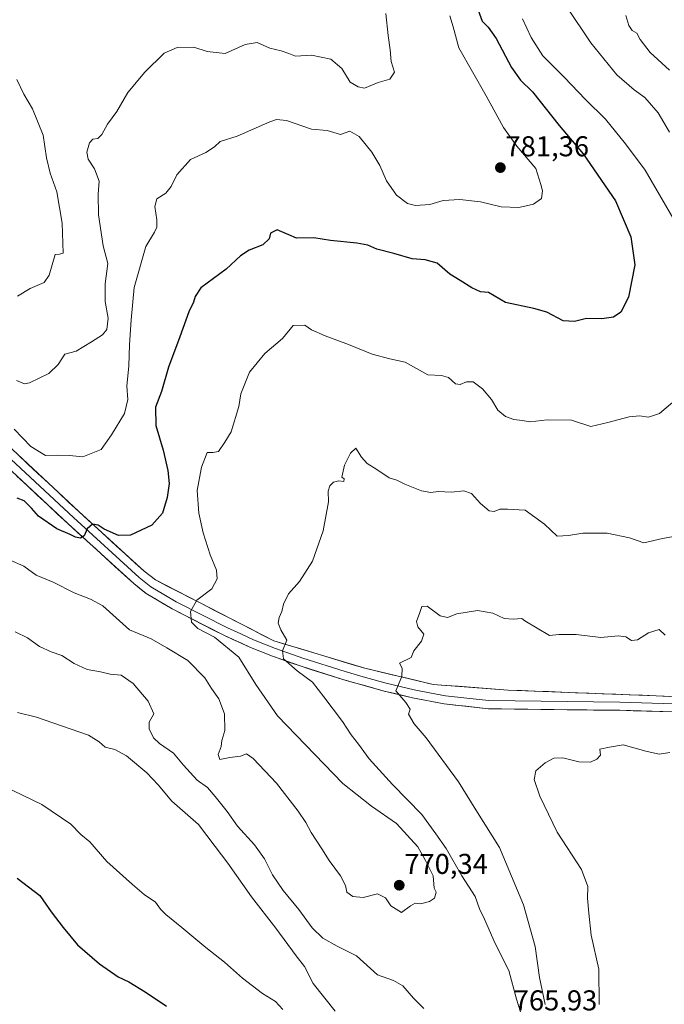
# Model space of a CAD drawing. Units: metres. Extents: x 621295 to 624754, y 4717926 to 4720300.
# Drawn here: x 624248 to 624473, y 4719691 to 4720035 of the extents above; entities that cross this region are included whole.
import ezdxf
from ezdxf.enums import TextEntityAlignment as Align

# ---------------------------------------------------------------- set-up
doc = ezdxf.new("R2010")
doc.units = ezdxf.units.M
doc.header["$MEASUREMENT"] = 0
for name, color, linetype, lineweight in [('Carátula', 7, 'Continuous', 5), ('Curva de nivel maestra', 36, 'Continuous', 30), ('Curva de nivel normal', 36, 'Continuous', 0), ('Layer 0', 7, 'Continuous', 0), ('Punto de cota en terreno', 7, 'Continuous', 0), ('Rótulo de punto de cota en terreno', 19, 'Continuous', 0)]:
    doc.layers.add(name, color=color, linetype=linetype, lineweight=lineweight)
doc.styles.add('Arial', font='txt', dxfattribs={"height": 0.2})

# ---------------------------------------------------------------- blocks, each defined once
blk = doc.blocks.new('*U185')
at = {"layer": 'Curva de nivel normal', "color": 36, "linetype": 'Continuous', "lineweight": 0}
for points in [[(624247.51, 4719792.9, 760), (624254.08, 4719791.29, 760), (624272.26, 4719784.95, 760), (624275.97, 4719782.6, 760), (624278.02, 4719780.74, 760), (624281.39, 4719779.98, 760), (624285.43, 4719777.72, 760), (624292.52, 4719771.78, 760), (624296.51, 4719767.61, 760), (624301.33, 4719761.97, 760), (624310.53, 4719753.84, 760), (624316.41, 4719746.17, 760), (624320.78, 4719740.26, 760), (624329.06, 4719728.52, 760), (624337.57, 4719717.69, 760), (624344.67, 4719707.95, 760), (624347.52, 4719704.25, 760), (624350.56, 4719698.29, 760), (624358.17, 4719688.64, 760)], [(624431.48, 4719691.02, 760), (624429.48, 4719700.44, 760), (624427.91, 4719711.2, 760), (624423.91, 4719725.81, 760), (624415.5, 4719745.76, 760), (624407.24, 4719758.87, 760), (624401.28, 4719768.68, 760), (624389.91, 4719784.05, 760), (624385.79, 4719788.93, 760), (624383.84, 4719792.24, 760), (624384.32, 4719794.05, 760), (624382.82, 4719796.38, 760), (624379.35, 4719800.38, 760), (624381.48, 4719805.45, 760), (624381.54, 4719808.32, 760), (624380.65, 4719810.12, 760), (624384.71, 4719812.05, 760), (624385.63, 4719814.38, 760), (624388.33, 4719817.72, 760), (624389.17, 4719820.21, 760), (624387.08, 4719822.7, 760), (624386.64, 4719824.55, 760), (624387.8, 4719827.72, 760), (624388.42, 4719829.88, 760), (624390.35, 4719829.98, 760), (624394.88, 4719826.52, 760), (624397.44, 4719826.02, 760), (624400.7, 4719827.26, 760), (624407.81, 4719828.47, 760), (624413.18, 4719827.52, 760), (624417.19, 4719825.68, 760), (624420.25, 4719825.39, 760), (624423.25, 4719825.64, 760), (624424.39, 4719824.86, 760), (624432.9, 4719819.77, 760), (624436.24, 4719820.02, 760), (624442.24, 4719820.03, 760), (624450.9, 4719818.98, 760), (624456.9, 4719819.55, 760), (624459.57, 4719819.3, 760), (624461.5, 4719817.98, 760), (624463.64, 4719818.19, 760), (624467.5, 4719820.63, 760), (624471.17, 4719821.79, 760), (624473.31, 4719819.8, 760)], [(624474.78, 4720016.89, 760), (624468.09, 4720023.09, 760), (624464.62, 4720027.62, 760), (624463.35, 4720029.77, 760), (624461.75, 4720030.71, 760), (624460.64, 4720032.47, 760), (624459.55, 4720036.02, 760)]]:
    blk.add_polyline3d(points, dxfattribs=at)
blk = doc.blocks.new('*U188')
at = {"layer": 'Curva de nivel normal', "color": 36, "linetype": 'Continuous', "lineweight": 0}
for points in [[(624235.89, 4719770.37, 755), (624255.96, 4719760.82, 755), (624266.11, 4719753.91, 755), (624269.57, 4719750.36, 755), (624272.71, 4719747.7, 755), (624278.65, 4719740.87, 755), (624287.57, 4719732.89, 755), (624291.6, 4719729.4, 755), (624295.55, 4719726.73, 755), (624297.28, 4719724.3, 755), (624299.18, 4719722.37, 755), (624304.78, 4719717.9, 755), (624313.08, 4719710.84, 755), (624319.6, 4719705.82, 755), (624325.92, 4719700.15, 755), (624332.92, 4719694.79, 755), (624337.38, 4719692.06, 755), (624340.03, 4719689.29, 755)], [(624450.3, 4719690.97, 755), (624450.14, 4719703.34, 755), (624447.48, 4719715.16, 755), (624446.62, 4719722.9, 755), (624446.16, 4719728.15, 755), (624446.33, 4719732.15, 755), (624444.09, 4719738.08, 755), (624435.64, 4719751.13, 755), (624429.53, 4719763.69, 755), (624427.63, 4719769.5, 755), (624428.2, 4719772.47, 755), (624431.42, 4719775.31, 755), (624434.52, 4719776.92, 755), (624437.64, 4719777, 755), (624443.13, 4719775.69, 755), (624447.24, 4719775.59, 755), (624449.46, 4719776.56, 755), (624450.69, 4719778, 755), (624450.46, 4719780.02, 755), (624453.9, 4719780.82, 755), (624458.66, 4719781.59, 755), (624466.57, 4719779.34, 755), (624471.24, 4719778.37, 755), (624474.9, 4719778.87, 755)]]:
    blk.add_polyline3d(points, dxfattribs=at)
blk = doc.blocks.new('*U194')
at = {"layer": 'Curva de nivel maestra', "color": 36, "linetype": 'Continuous', "lineweight": 30}
blk.add_polyline3d([(624247.32, 4719735.11, 750), (624255.24, 4719729.04, 750), (624259.19, 4719723.31, 750), (624263.42, 4719717.88, 750), (624268.35, 4719711.81, 750), (624276.02, 4719705.14, 750), (624282.6, 4719700.63, 750), (624286.24, 4719698.9, 750), (624291.93, 4719695.47, 750), (624299.42, 4719690.46, 750)], dxfattribs=at)
blk = doc.blocks.new('5PATER')
at = {"layer": 'Carátula', "linetype": 'Continuous', "lineweight": 5}
h = blk.add_hatch(color=250, dxfattribs=at)
edge = h.paths.add_edge_path()
edge.add_ellipse((0, 0.01), major_axis=(-1.33, -1.34), ratio=0.999422, start_angle=0, end_angle=360)

msp = doc.modelspace()

# ---------------------------------------------------------------- linework, layer by layer
at = {"layer": 'Curva de nivel maestra', "color": 36, "linetype": 'Continuous', "lineweight": 30}
msp.add_polyline3d([(624406.15, 4720043.36, 775), (624409.42, 4720034.04, 775), (624411.62, 4720031.93, 775), (624414.4, 4720028, 775), (624419.67, 4720017.89, 775), (624422.89, 4720013.46, 775), (624427.08, 4720009.32, 775), (624436.37, 4719997.62, 775), (624444.75, 4719987.69, 775), (624455.92, 4719971.38, 775), (624461.34, 4719958.8, 775), (624462.72, 4719949.06, 775), (624460.45, 4719937.7, 775), (624457.82, 4719932.46, 775), (624455.27, 4719930.73, 775), (624451.24, 4719930.12, 775), (624445.9, 4719930.28, 775), (624441.68, 4719929.28, 775), (624437.67, 4719929.51, 775), (624432.01, 4719932.54, 775), (624427.44, 4719933.82, 775), (624417.58, 4719935.87, 775), (624411.64, 4719939.3, 775), (624408.94, 4719939.64, 775), (624405.87, 4719940.98, 775), (624401.8, 4719943.58, 775), (624398.22, 4719945.74, 775), (624393.74, 4719949.61, 775), (624389.58, 4719950.79, 775), (624385.1, 4719951.06, 775), (624378.72, 4719952.92, 775), (624372.73, 4719954.52, 775), (624369.67, 4719955.86, 775), (624365.82, 4719956.59, 775), (624356.54, 4719957.51, 775), (624350.83, 4719958.39, 775), (624344.78, 4719958.34, 775), (624342.04, 4719959.48, 775), (624338.05, 4719961.26, 775), (624335.66, 4719960.03, 775), (624335.25, 4719958.03, 775), (624333.01, 4719956.03, 775), (624328.28, 4719954.16, 775), (624325.26, 4719952.2, 775), (624320.21, 4719947.46, 775), (624311.39, 4719941.01, 775), (624309.4, 4719938, 775), (624308.82, 4719936.01, 775), (624307.24, 4719932.65, 775), (624304.09, 4719923.85, 775), (624300.08, 4719913.36, 775), (624297.64, 4719904.79, 775), (624295.58, 4719899.31, 775), (624295.67, 4719892.95, 775), (624298.23, 4719884.38, 775), (624299.94, 4719877.22, 775), (624300.38, 4719872.79, 775), (624299.69, 4719867.87, 775), (624297.98, 4719862.42, 775), (624294.35, 4719858.23, 775), (624286.92, 4719854.75, 775), (624282.73, 4719854.55, 775), (624277.68, 4719856.8, 775), (624275.61, 4719858.19, 775), (624273.64, 4719858.51, 775), (624271.79, 4719856.89, 775), (624270.7, 4719854.45, 775), (624269.44, 4719853.62, 775), (624267.65, 4719854, 775), (624265.86, 4719854.97, 775), (624261.21, 4719856.97, 775), (624254.82, 4719861.36, 775), (624252.34, 4719864.19, 775), (624249.74, 4719866.64, 775), (624247.36, 4719867.63, 775)], dxfattribs=at)
at = {"layer": 'Curva de nivel normal', "color": 36, "linetype": 'Continuous', "lineweight": 0}
for points in [[(624246.3, 4719891.74, 780), (624252.06, 4719885.66, 780), (624257.24, 4719882.48, 780), (624261.56, 4719882.66, 780), (624265.6, 4719882.5, 780), (624270.27, 4719882.01, 780), (624276.6, 4719884.6, 780), (624280.28, 4719889.68, 780), (624284.76, 4719897.18, 780), (624285.96, 4719902.03, 780), (624285.54, 4719906.7, 780), (624286.31, 4719913.82, 780), (624286.53, 4719921.12, 780), (624287.1, 4719929.87, 780), (624288.14, 4719941.06, 780), (624292.22, 4719955.41, 780), (624295.2, 4719960.45, 780), (624296.1, 4719962.13, 780), (624296.06, 4719964.69, 780), (624295.3, 4719969.35, 780), (624296.06, 4719972.02, 780), (624299.14, 4719974.02, 780), (624301.02, 4719976.35, 780), (624303.01, 4719980.44, 780), (624307.75, 4719985.74, 780), (624313.17, 4719988.24, 780), (624316.1, 4719990.11, 780), (624318.17, 4719992.04, 780), (624324.11, 4719993.93, 780), (624335.47, 4719998.9, 780), (624337.76, 4719999.73, 780), (624341.24, 4719999.34, 780), (624349.95, 4719996.38, 780), (624355.39, 4719995.82, 780), (624360.09, 4719994.42, 780), (624363.35, 4719995.61, 780), (624366.65, 4719993.77, 780), (624371.06, 4719988.33, 780), (624373.8, 4719983.69, 780), (624376.09, 4719978.28, 780), (624379.65, 4719973.27, 780), (624383.4, 4719970.41, 780), (624386.28, 4719969.65, 780), (624391.25, 4719970.02, 780), (624395.9, 4719971.39, 780), (624401.72, 4719971.77, 780), (624408.84, 4719970.94, 780), (624416.16, 4719969.27, 780), (624422.26, 4719968.98, 780), (624427.43, 4719970.14, 780), (624430.22, 4719972.2, 780), (624430.52, 4719974.78, 780), (624429.94, 4719977.06, 780), (624428.18, 4719982.63, 780), (624421.55, 4719990.4, 780), (624416.89, 4719996.86, 780), (624410.82, 4720007.94, 780), (624401.38, 4720024.71, 780), (624399.36, 4720032.05, 780), (624398.24, 4720035.8, 780)], [(624247.14, 4719908.67, 785), (624249.88, 4719907.55, 785), (624251.6, 4719907.88, 785), (624258.43, 4719911.06, 785), (624261.6, 4719914.2, 785), (624263.93, 4719917.88, 785), (624267.93, 4719918.85, 785), (624273.27, 4719922.14, 785), (624277.11, 4719924.55, 785), (624278.63, 4719926.47, 785), (624279.07, 4719930.4, 785), (624278.08, 4719936.17, 785), (624278.09, 4719942.42, 785), (624278.97, 4719949.44, 785), (624277.34, 4719955.66, 785), (624275.66, 4719966.49, 785), (624275.65, 4719973.64, 785), (624275.98, 4719978.15, 785), (624274.27, 4719982.54, 785), (624272.08, 4719985.86, 785), (624271.68, 4719988.36, 785), (624272.55, 4719991.51, 785), (624273.76, 4719992.79, 785), (624275.45, 4719993.12, 785), (624276.84, 4719994.5, 785), (624278.87, 4719998.02, 785), (624282.08, 4720002.53, 785), (624285.99, 4720009.07, 785), (624291.84, 4720016.2, 785), (624298.66, 4720022.82, 785), (624303.12, 4720024.77, 785), (624308.96, 4720024.9, 785), (624313.54, 4720023.43, 785), (624319.83, 4720022.72, 785), (624326.79, 4720025.9, 785), (624331.04, 4720026.6, 785), (624335.45, 4720024.62, 785), (624339.38, 4720023.7, 785), (624342.08, 4720022.7, 785), (624344.38, 4720021.84, 785), (624349.92, 4720022.14, 785), (624356.76, 4720020.71, 785), (624360.59, 4720017.47, 785), (624363.49, 4720012.75, 785), (624366.29, 4720011.04, 785), (624368.43, 4720010.6, 785), (624373.25, 4720012.59, 785), (624377.25, 4720013.8, 785), (624378.88, 4720016.22, 785), (624377.79, 4720019.89, 785), (624377.45, 4720024.04, 785), (624376.7, 4720029.02, 785), (624375.89, 4720036.68, 785)], [(624474.78, 4719995.24, 765), (624470.89, 4720002.06, 765), (624466.21, 4720007.34, 765), (624462.47, 4720010, 765), (624456.44, 4720015.26, 765), (624447.41, 4720026.49, 765), (624438.92, 4720039.08, 765)], [(624480.43, 4719957.56, 770), (624466.34, 4719982.02, 770), (624459.49, 4719991.2, 770), (624452.47, 4719999.82, 770), (624445.51, 4720006.63, 770), (624438.02, 4720014.46, 770), (624430.63, 4720021.9, 770), (624426.6, 4720028.33, 770), (624423.52, 4720034.84, 770)], [(624247.41, 4719938.09, 790), (624251.88, 4719940.8, 790), (624256.73, 4719942.83, 790), (624258.47, 4719945.38, 790), (624260.6, 4719952.6, 790), (624262.16, 4719952.76, 790), (624263.4, 4719953.07, 790), (624263.04, 4719963.52, 790), (624261.16, 4719974.52, 790), (624258.88, 4719981.03, 790), (624257.56, 4719986.32, 790), (624256.44, 4719994.19, 790), (624252.65, 4720003.41, 790), (624249.66, 4720008.51, 790), (624247.25, 4720013.7, 790)], [(624244.89, 4719845.99, 770), (624249.69, 4719843.87, 770), (624253.96, 4719840.82, 770), (624259.93, 4719838.28, 770), (624267.27, 4719834.64, 770), (624272.94, 4719832.42, 770), (624277.24, 4719830.01, 770), (624286.53, 4719821.64, 770), (624294.12, 4719818.57, 770), (624299.58, 4719815.37, 770), (624306.84, 4719810.97, 770), (624312.8, 4719804.93, 770), (624315.16, 4719801.26, 770), (624317.66, 4719797.68, 770), (624319.67, 4719792.36, 770), (624319.79, 4719786.59, 770), (624318.73, 4719783.11, 770), (624318.43, 4719780.95, 770), (624317.49, 4719778.2, 770), (624318.03, 4719776.44, 770), (624321.55, 4719777.16, 770), (624325.26, 4719777.68, 770), (624327.33, 4719778.48, 770), (624329.6, 4719776.84, 770), (624337.72, 4719768.19, 770), (624345.37, 4719758.5, 770), (624348.03, 4719754.5, 770), (624349.81, 4719750.95, 770), (624353.55, 4719745.35, 770), (624356.13, 4719741.26, 770), (624360.08, 4719735.89, 770), (624361.8, 4719732.54, 770), (624362.35, 4719730.22, 770), (624364.33, 4719728.7, 770), (624368, 4719728.38, 770), (624372.97, 4719729.64, 770), (624375.74, 4719728.27, 770), (624377.64, 4719725.4, 770), (624381.38, 4719723.1, 770), (624384.53, 4719725.41, 770), (624386.07, 4719726.3, 770), (624387.98, 4719726.16, 770), (624391.16, 4719726.91, 770), (624392.91, 4719728.09, 770), (624393.39, 4719730.14, 770), (624392.74, 4719731.56, 770), (624392.39, 4719735.87, 770), (624389.76, 4719741.24, 770), (624387.06, 4719746.05, 770), (624379.64, 4719754.17, 770), (624370.84, 4719760.16, 770), (624360.9, 4719768.04, 770), (624338.14, 4719791.66, 770), (624330.62, 4719802.6, 770), (624324.69, 4719812.15, 770), (624316.18, 4719819.17, 770), (624310.29, 4719822.21, 770), (624308.11, 4719824.42, 770), (624307.84, 4719828.05, 770), (624309.98, 4719832.04, 770), (624315.2, 4719835.98, 770), (624317.08, 4719839.49, 770), (624316.84, 4719842.51, 770), (624314.7, 4719847.82, 770), (624312.16, 4719855.57, 770), (624310.7, 4719862.38, 770), (624310.15, 4719870.24, 770), (624311.6, 4719878.43, 770), (624313.59, 4719883.53, 770), (624315.59, 4719883.55, 770), (624317.59, 4719883.87, 770), (624319.73, 4719887.1, 770), (624322.02, 4719890.77, 770), (624324.68, 4719899.54, 770), (624325.28, 4719904.05, 770), (624328.3, 4719911.54, 770), (624333.76, 4719918.11, 770), (624339.81, 4719923.32, 770), (624343.59, 4719927.8, 770), (624347.69, 4719928.01, 770), (624350, 4719926.32, 770), (624354.7, 4719924.19, 770), (624362.91, 4719921.25, 770), (624371.15, 4719917.83, 770), (624377.25, 4719916.2, 770), (624382.58, 4719915.1, 770), (624390.58, 4719910.64, 770), (624395.25, 4719910.46, 770), (624397.74, 4719909.66, 770), (624400.21, 4719907.48, 770), (624401.81, 4719907.21, 770), (624403.97, 4719908.24, 770), (624406.37, 4719908.15, 770), (624409.57, 4719905.77, 770), (624412.75, 4719902.02, 770), (624414.94, 4719898.33, 770), (624417.59, 4719896.05, 770), (624420.49, 4719895.05, 770), (624423.39, 4719894.7, 770), (624426.24, 4719894.2, 770), (624432.16, 4719895, 770), (624440.58, 4719894.82, 770), (624447.34, 4719892.63, 770), (624453.34, 4719894, 770), (624460.7, 4719895.99, 770), (624464.33, 4719896.39, 770), (624467.5, 4719895.86, 770), (624471.26, 4719897.12, 770), (624477.45, 4719902.34, 770)], [(624425.44, 4719680.4, 765), (624421.44, 4719692.85, 765), (624418.78, 4719702.88, 765), (624414.06, 4719712.27, 765), (624410.31, 4719720.75, 765), (624408.59, 4719724.42, 765), (624406.99, 4719728.65, 765), (624402.39, 4719735.87, 765), (624396.88, 4719745.39, 765), (624393.34, 4719750.58, 765), (624388.46, 4719757.3, 765), (624378.22, 4719767.69, 765), (624370.03, 4719776.71, 765), (624366.32, 4719781.79, 765), (624363.76, 4719785.08, 765), (624360.74, 4719789.7, 765), (624354.25, 4719798.38, 765), (624350.36, 4719803.49, 765), (624344.92, 4719807.45, 765), (624340.16, 4719811.59, 765), (624339.9, 4719814.38, 765), (624341.4, 4719818.05, 765), (624339.25, 4719821.72, 765), (624338.34, 4719824.05, 765), (624338.71, 4719826.05, 765), (624339.64, 4719828.1, 765), (624340.17, 4719830.63, 765), (624341.99, 4719834.29, 765), (624345.8, 4719838.58, 765), (624350.34, 4719845.65, 765), (624354.06, 4719856.19, 765), (624355.91, 4719866.37, 765), (624355.83, 4719870.04, 765), (624356.35, 4719871.91, 765), (624357.67, 4719873.17, 765), (624359.48, 4719873.63, 765), (624361.3, 4719873.48, 765), (624361.42, 4719874.34, 765), (624360.5, 4719874.95, 765), (624361.47, 4719879.1, 765), (624363.56, 4719883.26, 765), (624365.45, 4719885.05, 765), (624367.45, 4719881.91, 765), (624369.37, 4719879.69, 765), (624372.73, 4719877.63, 765), (624377.08, 4719874.73, 765), (624379.67, 4719873.92, 765), (624382.55, 4719872.48, 765), (624388.37, 4719870.17, 765), (624391.53, 4719869.56, 765), (624394.14, 4719869.92, 765), (624398.83, 4719869.7, 765), (624403.12, 4719870.12, 765), (624405.74, 4719869.25, 765), (624408.95, 4719865.74, 765), (624411.97, 4719863.21, 765), (624413.7, 4719862.98, 765), (624415.58, 4719863.76, 765), (624418.36, 4719863.76, 765), (624424.42, 4719863.45, 765), (624431.17, 4719858.51, 765), (624435.61, 4719854.36, 765), (624439.57, 4719854.63, 765), (624444.52, 4719855.36, 765), (624453.02, 4719855.38, 765), (624460.79, 4719853.79, 765), (624465.82, 4719852.06, 765), (624472.3, 4719853.52, 765), (624482.17, 4719855.35, 765)], [(624246.68, 4719821.03, 765), (624250.98, 4719818.9, 765), (624255.09, 4719815.88, 765), (624259.22, 4719814, 765), (624262.94, 4719812.72, 765), (624267.22, 4719809.92, 765), (624271.73, 4719807.87, 765), (624276.37, 4719807.06, 765), (624279.79, 4719806.23, 765), (624283.56, 4719805.92, 765), (624287.8, 4719802.98, 765), (624292.98, 4719796.77, 765), (624295, 4719792.45, 765), (624293.4, 4719789.52, 765), (624293.37, 4719787.15, 765), (624294.94, 4719784.06, 765), (624296.96, 4719782.08, 765), (624301.86, 4719778.68, 765), (624305.32, 4719774.52, 765), (624307.67, 4719771.91, 765), (624310.06, 4719769.26, 765), (624313.74, 4719766.73, 765), (624316.4, 4719763.61, 765), (624320.6, 4719758.36, 765), (624324.19, 4719753.17, 765), (624330.12, 4719746.68, 765), (624333.62, 4719741.77, 765), (624336.33, 4719736.26, 765), (624340.05, 4719730.83, 765), (624345.52, 4719724.18, 765), (624350.25, 4719717.74, 765), (624353.92, 4719714.16, 765), (624358.94, 4719711.32, 765), (624365.7, 4719708.04, 765), (624372.96, 4719701.33, 765), (624378.6, 4719699.44, 765), (624381.85, 4719697.54, 765), (624385.51, 4719693.25, 765), (624389.13, 4719689.67, 765)]]:
    msp.add_polyline3d(points, dxfattribs=at)
at = {"layer": 'Layer 0', "linetype": 'Continuous', "lineweight": 0}
for points in [[(624240.3, 4719889.56), (624268.87, 4719862.94), (624291.67, 4719842.14), (624295.55, 4719839.09), (624336.84, 4719817.87), (624368.59, 4719808.28), (624392.4, 4719802.65), (624418.53, 4719800.67), (624470.12, 4719798.69), (624492.94, 4719797.69), (624511.46, 4719796.04), (624524.36, 4719793.72), (624538.25, 4719792.73), (624546.52, 4719795.71), (624552.8, 4719801), (624558.1, 4719809.93), (624562.4, 4719827.46), (624566.36, 4719850.28), (624570.44, 4719866.2), (624574.42, 4719885.77)], [(624476.15, 4719793.05), (624457.42, 4719793.62), (624411.64, 4719794.18), (624396.23, 4719795.9), (624385.19, 4719798), (624375.33, 4719800.35), (624360.87, 4719804.39), (624346.02, 4719809.08), (624336.43, 4719812.48), (624328.67, 4719815.59), (624319.43, 4719819.78), (624301.38, 4719828.97), (624292.32, 4719834.4), (624288, 4719837.8), (624265.02, 4719858.76), (624236.56, 4719885.28)], [(624238.43, 4719887.42), (624266.95, 4719860.85), (624289.84, 4719839.97), (624293.94, 4719836.75), (624298.47, 4719834.03), (624302.76, 4719831.46), (624320.66, 4719822.34), (624325.28, 4719820.25), (624329.79, 4719818.21), (624337.44, 4719815.14), (624346.93, 4719811.78), (624361.68, 4719807.12), (624368.81, 4719805.12), (624376.04, 4719803.1), (624380.86, 4719801.96), (624385.79, 4719800.78), (624391.14, 4719799.76), (624396.66, 4719798.71), (624404.11, 4719797.88), (624411.82, 4719797.02), (624457.48, 4719796.46), (624476.28, 4719795.89)]]:
    msp.add_lwpolyline(points, dxfattribs=at)
for points in [[(624247.44, 4719882.91, 778.2), (624251.01, 4719879.58, 777.92), (624254.59, 4719876.25, 777.71), (624258.16, 4719872.92, 777.25), (624261.73, 4719869.6, 776.68), (624265.3, 4719866.27, 776.03), (624268.87, 4719862.94, 775.43), (624272.13, 4719859.97, 775.19), (624275.38, 4719857, 774.89), (624278.64, 4719854.03, 774.51), (624281.9, 4719851.05, 774.11), (624285.16, 4719848.08, 773.37), (624288.41, 4719845.11, 773.13), (624291.67, 4719842.14, 772.56), (624295.55, 4719839.09, 772.05), (624299.68, 4719836.97, 771.81), (624303.81, 4719834.85, 771.12), (624307.94, 4719832.72, 770.12), (624312.07, 4719830.6, 769.49), (624316.19, 4719828.48, 768.72), (624320.32, 4719826.36, 768.11), (624324.45, 4719824.23, 767.55), (624328.58, 4719822.11, 766.88), (624332.71, 4719819.99, 766.12), (624336.84, 4719817.87, 765.53), (624341.37, 4719816.5, 764.88), (624345.91, 4719815.13, 764.29), (624350.45, 4719813.76, 763.97), (624354.98, 4719812.39, 763.42), (624359.52, 4719811.02, 762.75), (624364.05, 4719809.65, 762.15), (624368.59, 4719808.28, 761.67), (624373.35, 4719807.15, 760.98), (624378.11, 4719806.03, 760.24), (624382.88, 4719804.9, 759.54), (624387.64, 4719803.78, 759.03), (624392.4, 4719802.65, 758.66), (624396.76, 4719802.32, 758.35), (624401.11, 4719801.99, 758.04), (624405.46, 4719801.66, 757.75), (624409.82, 4719801.33, 757.6), (624414.17, 4719801, 757.51), (624418.53, 4719800.67, 757.4), (624423.22, 4719800.49, 757.26), (624427.91, 4719800.31, 757.18), (624432.6, 4719800.13, 757.15), (624437.29, 4719799.95, 757.11), (624441.98, 4719799.77, 757.14), (624446.67, 4719799.59, 757.09), (624451.36, 4719799.41, 757.02), (624456.05, 4719799.23, 757.02), (624460.74, 4719799.05, 756.88), (624465.43, 4719798.87, 756.82), (624470.12, 4719798.69, 756.79), (624474.69, 4719798.49, 756.72)], [(624476.15, 4719793.05, 756.68), (624471.47, 4719793.19, 756.71), (624466.79, 4719793.34, 756.58), (624462.1, 4719793.48, 756.74), (624457.42, 4719793.62, 756.77), (624452.84, 4719793.68, 756.77), (624448.26, 4719793.73, 756.86), (624443.69, 4719793.79, 756.89), (624439.11, 4719793.84, 756.88), (624434.53, 4719793.9, 756.64), (624429.95, 4719793.96, 756.29), (624425.37, 4719794.01, 756.44), (624420.8, 4719794.07, 756.92), (624416.22, 4719794.12, 757.21), (624411.64, 4719794.18, 757.4), (624407.79, 4719794.61, 757.62), (624403.94, 4719795.04, 757.94), (624400.08, 4719795.47, 758.22), (624396.23, 4719795.9, 758.38), (624392.55, 4719796.6, 758.65), (624388.87, 4719797.3, 758.98), (624385.19, 4719798, 759.31), (624381.9, 4719798.78, 759.59), (624378.62, 4719799.57, 760.08), (624375.33, 4719800.35, 760.54), (624371.72, 4719801.36, 760.97), (624368.1, 4719802.37, 761.44), (624364.49, 4719803.38, 761.83), (624360.87, 4719804.39, 762.44), (624357.16, 4719805.56, 763.13), (624353.45, 4719806.74, 763.62), (624349.73, 4719807.91, 763.8), (624346.02, 4719809.08, 764.11), (624342.82, 4719810.21, 764.79), (624339.63, 4719811.35, 765.32), (624336.43, 4719812.48, 765.62), (624332.55, 4719814.04, 766.21), (624328.67, 4719815.59, 767.34), (624325.59, 4719816.99, 767.68), (624322.51, 4719818.38, 767.79), (624319.43, 4719819.78, 768.58), (624315.82, 4719821.62, 769.04), (624312.21, 4719823.46, 769.05), (624308.6, 4719825.29, 769.67), (624304.99, 4719827.13, 770.53), (624301.38, 4719828.97, 771.87), (624298.36, 4719830.78, 771.79), (624295.34, 4719832.59, 771.82), (624292.32, 4719834.4, 772.25), (624290.16, 4719836.1, 772.46), (624288, 4719837.8, 772.75), (624284.72, 4719840.79, 773.13), (624281.43, 4719843.79, 773.64), (624278.15, 4719846.78, 773.92), (624274.87, 4719849.78, 774.24), (624271.59, 4719852.77, 774.61), (624268.3, 4719855.77, 774.77), (624265.02, 4719858.76, 775.46), (624261.46, 4719862.08, 775.91), (624257.91, 4719865.39, 776.29), (624254.35, 4719868.71, 776.63), (624250.79, 4719872.02, 776.97), (624247.23, 4719875.34, 777.23)]]:
    msp.add_polyline3d(points, dxfattribs=at)

# ---------------------------------------------------------------- block references
at = {"layer": 'Curva de nivel maestra', "color": 36, "linetype": 'Continuous', "lineweight": 30}
msp.add_blockref('*U194', (0, 0), dxfattribs=at)
at = {"layer": 'Curva de nivel normal', "color": 36, "linetype": 'Continuous', "lineweight": 0}
for name in ['*U185', '*U188']:
    msp.add_blockref(name, (0, 0), dxfattribs=at)
at = {"layer": 'Punto de cota en terreno', "linetype": 'Continuous', "lineweight": 0}
for p in [(624415.83, 4719982.91, 781.36), (624380.56, 4719732.61, 770.34)]:
    msp.add_blockref('5PATER', p, dxfattribs=at)

# ---------------------------------------------------------------- texts
at = {"layer": 'Rótulo de punto de cota en terreno', "color": 19, "linetype": 'Continuous', "lineweight": 0, "style": 'Arial'}
for s, p in [('781,36', (624417.59, 4719984.67)), ('770,34', (624382.32, 4719734.37)), ('765,93', (624420.47, 4719686.77))]:
    msp.add_text(s, height=7, dxfattribs=at).set_placement(p, align=Align.BOTTOM_LEFT)

doc.saveas('drawing.dxf')
